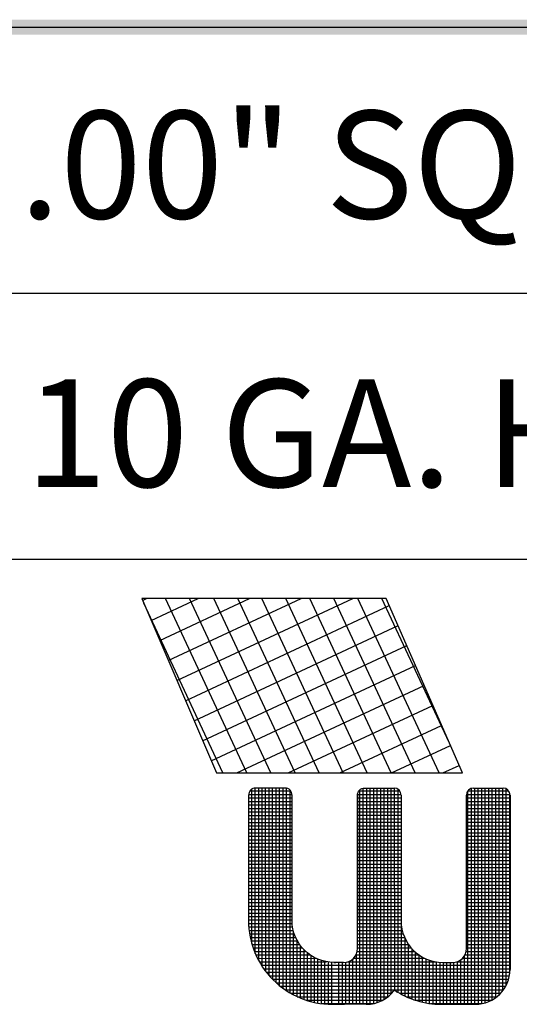
# Model space of a CAD drawing. Extents: x 2 to 10.4, y -1.8 to 9.
# Drawn here: x 5.8 to 6.3, y -1 to -0.1 of the extents above; entities that cross this region are included whole.
import ezdxf

# ---------------------------------------------------------------- set-up
doc = ezdxf.new("R2010")
doc.units = 0
doc.header["$LTSCALE"] = 0.4
doc.header["$MEASUREMENT"] = 0
doc.layers.get('0').update_dxf_attribs({"linetype": 'CONTINUOUS'})
doc.layers.add('DIM', color=1, linetype='CONTINUOUS')
doc.styles.add('STD', font='txt')

# ---------------------------------------------------------------- blocks, each defined once
blk = doc.blocks.new('*X10')
at = {"color": 0}
for p, q in [((3.2305, 6.6785), (3.2419, 6.6838)), ((3.4609, 6.1838), (3.2337, 6.671)), ((3.2551, 6.621), (3.3898, 6.6838)), ((3.2797, 6.5635), (3.5377, 6.6838)), ((3.5298, 6.1838), (3.2967, 6.6838)), ((3.3044, 6.5061), (3.6855, 6.6838)), ((3.329, 6.4486), (3.8334, 6.6838)), ((3.3536, 6.3911), (3.9383, 6.6637)), ((3.5988, 6.1838), (3.3656, 6.6838)), ((3.6678, 6.1838), (3.4346, 6.6838)), ((3.7367, 6.1838), (3.5036, 6.6838)), ((3.8057, 6.1838), (3.5725, 6.6838)), ((3.8746, 6.1838), (3.6415, 6.6838)), ((3.9436, 6.1838), (3.7104, 6.6838)), ((4.0126, 6.1838), (3.7794, 6.6838)), ((4.0815, 6.1838), (3.8484, 6.6838)), ((4.1098, 6.2711), (3.9173, 6.6838)), ((3.3783, 6.3336), (3.9633, 6.6065)), ((3.4029, 6.2762), (3.9884, 6.5492)), ((3.4275, 6.2187), (4.0134, 6.4919)), ((3.5006, 6.1838), (4.0384, 6.4346)), ((3.6485, 6.1838), (4.0634, 6.3773)), ((3.7964, 6.1838), (4.0884, 6.32)), ((3.9443, 6.1838), (4.1134, 6.2627)), ((4.0922, 6.1838), (4.1385, 6.2054))]:
    blk.add_line(p, q, dxfattribs=at)
blk = doc.blocks.new('*X14')
at = {"color": 0}
for p, q in [((3.5399, 6.1306), (3.6647, 6.1306)), ((3.5436, 6.1406), (3.6609, 6.1406)), ((3.549, 5.7029), (3.5489, 6.1456)), ((3.559, 5.6747), (3.5589, 6.1488)), ((3.569, 5.654), (3.5689, 6.1488)), ((3.579, 5.6373), (3.5789, 6.1488)), ((3.589, 5.6232), (3.5889, 6.1488)), ((3.599, 5.6109), (3.5989, 6.1488)), ((3.609, 5.6001), (3.6089, 6.1488)), ((3.619, 5.5906), (3.6189, 6.1488)), ((3.629, 5.5821), (3.6289, 6.1488)), ((3.639, 5.5744), (3.6389, 6.1488)), ((3.649, 5.5675), (3.6489, 6.1484)), ((3.659, 5.5614), (3.6589, 6.1429)), ((3.8524, 6.1307), (3.9772, 6.1307)), ((3.8562, 6.1407), (3.9734, 6.1407)), ((3.859, 5.5288), (3.8589, 6.1437)), ((3.869, 5.5288), (3.8689, 6.1485)), ((3.879, 5.5288), (3.8789, 6.1488)), ((3.889, 5.5295), (3.8889, 6.1488)), ((3.899, 5.5312), (3.8989, 6.1488)), ((3.909, 5.534), (3.9089, 6.1488)), ((3.919, 5.5379), (3.9189, 6.1488)), ((3.929, 5.5432), (3.9289, 6.1488)), ((3.939, 5.5501), (3.9389, 6.1488)), ((3.949, 5.5591), (3.9489, 6.1488)), ((3.959, 5.5692), (3.9589, 6.1487)), ((3.969, 5.5629), (3.9689, 6.1451)), ((4.1649, 6.1307), (4.2897, 6.1307)), ((4.1687, 6.1407), (4.2858, 6.1407)), ((4.169, 5.5288), (4.1689, 6.141)), ((4.179, 5.5288), (4.1789, 6.1479)), ((4.189, 5.5288), (4.1889, 6.1488)), ((4.199, 5.5292), (4.1989, 6.1488)), ((4.209, 5.5307), (4.2089, 6.1488)), ((4.219, 5.5332), (4.2189, 6.1488)), ((4.229, 5.5368), (4.2289, 6.1488)), ((4.239, 5.5418), (4.2389, 6.1488)), ((4.249, 5.5482), (4.2489, 6.1488)), ((4.259, 5.5567), (4.2589, 6.1488)), ((4.269, 5.5678), (4.2689, 6.1488)), ((4.279, 5.5837), (4.2789, 6.1466)), ((4.289, 5.6165), (4.2889, 6.1346)), ((3.5398, 6.1206), (3.6648, 6.1206)), ((3.5398, 6.1106), (3.6648, 6.1106)), ((3.5398, 6.1006), (3.6648, 6.1006)), ((3.8523, 6.1207), (3.9773, 6.1207)), ((3.8523, 6.1107), (3.9773, 6.1107)), ((3.8523, 6.1007), (3.9773, 6.1007)), ((4.1648, 6.1207), (4.2898, 6.1207)), ((4.1648, 6.1107), (4.2898, 6.1107)), ((4.1648, 6.1007), (4.2898, 6.1007)), ((3.5398, 6.0906), (3.6648, 6.0906)), ((3.5398, 6.0806), (3.6648, 6.0806)), ((3.5398, 6.0706), (3.6648, 6.0706)), ((3.8523, 6.0907), (3.9773, 6.0907)), ((3.8523, 6.0807), (3.9773, 6.0807)), ((3.8523, 6.0707), (3.9773, 6.0707)), ((4.1648, 6.0907), (4.2898, 6.0907)), ((4.1648, 6.0807), (4.2898, 6.0807)), ((4.1648, 6.0707), (4.2898, 6.0707)), ((3.5398, 6.0606), (3.6648, 6.0606)), ((3.5398, 6.0506), (3.6648, 6.0506)), ((3.8523, 6.0607), (3.9773, 6.0607)), ((3.8523, 6.0507), (3.9773, 6.0507)), ((4.1648, 6.0607), (4.2898, 6.0607)), ((4.1648, 6.0507), (4.2898, 6.0507)), ((3.5398, 6.0406), (3.6648, 6.0406)), ((3.5398, 6.0306), (3.6648, 6.0306)), ((3.5398, 6.0206), (3.6648, 6.0206)), ((3.8523, 6.0407), (3.9773, 6.0407)), ((3.8523, 6.0307), (3.9773, 6.0307)), ((3.8523, 6.0207), (3.9773, 6.0207)), ((4.1648, 6.0407), (4.2898, 6.0407)), ((4.1648, 6.0307), (4.2898, 6.0307)), ((4.1648, 6.0207), (4.2898, 6.0207)), ((3.5398, 6.0106), (3.6648, 6.0106)), ((3.5398, 6.0006), (3.6648, 6.0006)), ((3.5398, 5.9906), (3.6648, 5.9906)), ((3.8523, 6.0107), (3.9773, 6.0107)), ((3.8523, 6.0007), (3.9773, 6.0007)), ((3.8523, 5.9907), (3.9773, 5.9907)), ((4.1648, 6.0107), (4.2898, 6.0107)), ((4.1648, 6.0007), (4.2898, 6.0007)), ((4.1648, 5.9907), (4.2898, 5.9907)), ((3.5398, 5.9806), (3.6648, 5.9806)), ((3.5398, 5.9706), (3.6648, 5.9706)), ((3.5398, 5.9606), (3.6648, 5.9606)), ((3.8523, 5.9807), (3.9773, 5.9807)), ((3.8523, 5.9707), (3.9773, 5.9707)), ((3.8523, 5.9607), (3.9773, 5.9607)), ((4.1648, 5.9807), (4.2898, 5.9807)), ((4.1648, 5.9707), (4.2898, 5.9707)), ((4.1648, 5.9607), (4.2898, 5.9607)), ((3.5398, 5.9506), (3.6648, 5.9506)), ((3.5398, 5.9406), (3.6648, 5.9406)), ((3.5398, 5.9306), (3.6648, 5.9306)), ((3.8523, 5.9507), (3.9773, 5.9507)), ((3.8523, 5.9407), (3.9773, 5.9407)), ((3.8523, 5.9307), (3.9773, 5.9307)), ((4.1648, 5.9507), (4.2898, 5.9507)), ((4.1648, 5.9407), (4.2898, 5.9407)), ((4.1648, 5.9307), (4.2898, 5.9307)), ((3.5398, 5.9206), (3.6648, 5.9206)), ((3.5398, 5.9106), (3.6648, 5.9106)), ((3.8523, 5.9207), (3.9773, 5.9207)), ((3.8523, 5.9107), (3.9773, 5.9107)), ((4.1648, 5.9207), (4.2898, 5.9207)), ((4.1648, 5.9107), (4.2898, 5.9107)), ((3.5398, 5.9006), (3.6648, 5.9006)), ((3.5398, 5.8906), (3.6648, 5.8906)), ((3.5398, 5.8806), (3.6648, 5.8806)), ((3.8523, 5.9007), (3.9773, 5.9007)), ((3.8523, 5.8907), (3.9773, 5.8907)), ((3.8523, 5.8807), (3.9773, 5.8807)), ((4.1648, 5.9007), (4.2898, 5.9007)), ((4.1648, 5.8907), (4.2898, 5.8907)), ((4.1648, 5.8807), (4.2898, 5.8807)), ((3.5398, 5.8706), (3.6648, 5.8706)), ((3.5398, 5.8606), (3.6648, 5.8606)), ((3.5398, 5.8506), (3.6648, 5.8506)), ((3.8523, 5.8707), (3.9773, 5.8707)), ((3.8523, 5.8607), (3.9773, 5.8607)), ((3.8523, 5.8507), (3.9773, 5.8507)), ((4.1648, 5.8707), (4.2898, 5.8707)), ((4.1648, 5.8607), (4.2898, 5.8607)), ((4.1648, 5.8507), (4.2898, 5.8507)), ((3.5398, 5.8406), (3.6648, 5.8406)), ((3.5398, 5.8306), (3.6648, 5.8306)), ((3.5398, 5.8206), (3.6648, 5.8206)), ((3.8523, 5.8407), (3.9773, 5.8407)), ((3.8523, 5.8307), (3.9773, 5.8307)), ((3.8523, 5.8207), (3.9773, 5.8207)), ((4.1648, 5.8407), (4.2898, 5.8407)), ((4.1648, 5.8307), (4.2898, 5.8307)), ((4.1648, 5.8207), (4.2898, 5.8207)), ((3.5398, 5.8106), (3.6648, 5.8106)), ((3.5398, 5.8006), (3.6648, 5.8006)), ((3.5398, 5.7906), (3.6648, 5.7906)), ((3.8523, 5.8107), (3.9773, 5.8107)), ((3.8523, 5.8007), (3.9773, 5.8007)), ((3.8523, 5.7907), (3.9773, 5.7907)), ((4.1648, 5.8107), (4.2898, 5.8107)), ((4.1648, 5.8007), (4.2898, 5.8007)), ((4.1648, 5.7907), (4.2898, 5.7907)), ((3.5398, 5.7806), (3.6648, 5.7806)), ((3.5398, 5.7706), (3.6648, 5.7706)), ((3.5399, 5.7606), (3.6651, 5.7606)), ((3.8523, 5.7807), (3.9773, 5.7807)), ((3.8523, 5.7707), (3.9773, 5.7707)), ((3.8523, 5.7607), (3.9776, 5.7607)), ((4.1648, 5.7807), (4.2898, 5.7807)), ((4.1648, 5.7707), (4.2898, 5.7707)), ((4.1648, 5.7607), (4.2898, 5.7607)), ((3.5405, 5.7506), (3.6662, 5.7506)), ((3.5414, 5.7406), (3.6681, 5.7406)), ((3.669, 5.5559), (3.669, 5.7373)), ((3.8523, 5.7507), (3.9787, 5.7507)), ((3.8523, 5.7407), (3.9806, 5.7407)), ((3.979, 5.5572), (3.979, 5.7486)), ((4.1648, 5.7507), (4.2898, 5.7507)), ((4.1648, 5.7407), (4.2898, 5.7407)), ((3.5428, 5.7306), (3.671, 5.7306)), ((3.5447, 5.7206), (3.6749, 5.7206)), ((3.5469, 5.7106), (3.6798, 5.7106)), ((3.679, 5.551), (3.679, 5.7121)), ((3.8523, 5.7307), (3.9835, 5.7307)), ((3.8523, 5.7207), (3.9873, 5.7207)), ((3.8523, 5.7107), (3.9923, 5.7107)), ((3.989, 5.5522), (3.989, 5.7171)), ((4.1648, 5.7307), (4.2898, 5.7307)), ((4.1648, 5.7207), (4.2898, 5.7207)), ((4.1648, 5.7107), (4.2898, 5.7107)), ((3.5497, 5.7006), (3.686, 5.7006)), ((3.5529, 5.6906), (3.6937, 5.6906)), ((3.5566, 5.6806), (3.7034, 5.6806)), ((3.689, 5.5466), (3.689, 5.6965)), ((3.699, 5.5428), (3.699, 5.6849)), ((3.709, 5.5395), (3.709, 5.6757)), ((3.8514, 5.6807), (4.0158, 5.6807)), ((3.8523, 5.7007), (3.9985, 5.7007)), ((3.8523, 5.6907), (4.0062, 5.6907)), ((3.999, 5.5477), (3.999, 5.6999)), ((4.009, 5.5437), (4.009, 5.6875)), ((4.019, 5.5403), (4.019, 5.6778)), ((4.164, 5.6807), (4.2898, 5.6807)), ((4.1648, 5.7007), (4.2898, 5.7007)), ((4.1648, 5.6907), (4.2898, 5.6907)), ((3.5608, 5.6706), (3.7157, 5.6706)), ((3.5655, 5.6606), (3.7328, 5.6607)), ((3.5709, 5.6506), (3.7637, 5.6507)), ((3.719, 5.5366), (3.719, 5.6684)), ((3.729, 5.5342), (3.729, 5.6625)), ((3.739, 5.5323), (3.739, 5.6579)), ((3.749, 5.5308), (3.749, 5.6543)), ((3.759, 5.5297), (3.759, 5.6516)), ((3.769, 5.529), (3.769, 5.6498)), ((3.779, 5.5288), (3.779, 5.6489)), ((3.799, 5.5288), (3.799, 5.6488)), ((3.809, 5.5288), (3.809, 5.6488)), ((3.819, 5.5288), (3.819, 5.6494)), ((3.8244, 5.6507), (4.0759, 5.6507)), ((3.829, 5.5288), (3.829, 5.6525)), ((3.839, 5.5288), (3.839, 5.659)), ((3.8407, 5.6607), (4.0452, 5.6607)), ((3.8479, 5.6707), (4.0282, 5.6707)), ((3.849, 5.5288), (3.849, 5.673)), ((4.029, 5.5373), (4.029, 5.6701)), ((4.039, 5.5348), (4.039, 5.6639)), ((4.049, 5.5327), (4.049, 5.6589)), ((4.059, 5.5311), (4.059, 5.6551)), ((4.069, 5.5299), (4.069, 5.6522)), ((4.079, 5.5292), (4.079, 5.6502)), ((4.089, 5.5288), (4.089, 5.6491)), ((4.099, 5.5288), (4.099, 5.6488)), ((4.109, 5.5288), (4.109, 5.6488)), ((4.119, 5.5288), (4.119, 5.6488)), ((4.129, 5.5288), (4.129, 5.649)), ((4.137, 5.6507), (4.2898, 5.6507)), ((4.139, 5.5288), (4.139, 5.6514)), ((4.149, 5.5288), (4.149, 5.657)), ((4.1533, 5.6607), (4.2898, 5.6607)), ((4.159, 5.5288), (4.159, 5.6681)), ((4.1605, 5.6707), (4.2898, 5.6707)), ((3.5769, 5.6406), (4.2898, 5.6407)), ((3.5835, 5.6306), (4.2898, 5.6307)), ((3.591, 5.6206), (4.2895, 5.6207)), ((3.5993, 5.6106), (4.2881, 5.6107)), ((3.6085, 5.6006), (4.2858, 5.6007)), ((3.619, 5.5906), (4.2823, 5.5907)), ((3.6308, 5.5806), (4.2775, 5.5807)), ((3.6444, 5.5706), (4.2712, 5.5707)), ((3.6603, 5.5606), (3.9505, 5.5607)), ((3.6797, 5.5506), (3.9397, 5.5507)), ((3.7053, 5.5406), (3.9246, 5.5407)), ((3.9728, 5.5607), (4.2631, 5.5607)), ((3.9922, 5.5507), (4.2523, 5.5507)), ((4.0177, 5.5407), (4.2372, 5.5407)), ((3.75, 5.5307), (3.8966, 5.5307)), ((4.0621, 5.5307), (4.2094, 5.5307))]:
    blk.add_line(p, q, dxfattribs=at)
blk = doc.blocks.new('BAVWM')
for p, q in [((3.93709, 2.14614), (9.38302, 2.14614)), ((3.93711, 1.90614), (9.38302, 1.90614)), ((5.12279, 1.66614), (9.38302, 1.66614)), ((5.24967, 1.63048), (5.3171, 1.47314)), ((5.47037, 1.63048), (5.24967, 1.63048)), ((5.53908, 1.47314), (5.47037, 1.63048)), ((5.3171, 1.47314), (5.53908, 1.47314)), ((5.54903, 1.45948), (5.57578, 1.45948)), ((5.4444, 1.45319), (5.4444, 1.3399)), ((5.48374, 1.45319), (5.48374, 1.3399)), ((5.54274, 1.32303), (5.54274, 1.45319)), ((5.58208, 1.45319), (5.58208, 1.3399)), ((5.48374, 1.3399), (5.48374, 1.3399)), ((5.58208, 1.3399), (5.58208, 1.29585)), ((5.4444, 1.31473), (5.4444, 1.32303)), ((5.54274, 1.31473), (5.54274, 1.32303)), ((5.43181, 1.30214), (5.42473, 1.30214)), ((5.5215, 1.30214), (5.53015, 1.30214)), ((5.45227, 1.26438), (5.42159, 1.26438)), ((5.42159, 1.26438), (5.42473, 1.26438)), ((5.51994, 1.26438), (5.55061, 1.26438))]:
    blk.add_line(p, q)
for points in [[(5.42316, 1.30214), (5.42473, 1.30214), (5.42316, 1.30214, -0.414214), (5.3854, 1.3399), (5.3854, 1.45319, 0.414214), (5.37911, 1.45948), (5.35236, 1.45948, 0.414214), (5.34606, 1.45319), (5.34606, 1.3399, 0.414214), (5.42159, 1.26438), (5.4326, 1.26438)], [(5.4444, 1.32303), (5.4444, 1.45319, -0.414214), (5.4507, 1.45948), (5.47744, 1.45948)]]:
    blk.add_lwpolyline(points, format="xyb")
for centre, radius, start, end in [((5.47744, 1.45319), 0.00629, 0, 90), ((5.54903, 1.45319), 0.00629, 90, 180), ((5.57578, 1.45319), 0.00629, 0, 90), ((5.5215, 1.3399), 0.03776, 180, 270), ((5.43181, 1.31473), 0.01259, 270, 360), ((5.53015, 1.31473), 0.01259, 270, 0), ((5.55061, 1.29585), 0.03147, 270, 0), ((5.45227, 1.29585), 0.03147, 270, 323.88839), ((5.51994, 1.3399), 0.07552, 235.98591, 270)]:
    blk.add_arc(centre, radius, start, end)
blk.add_trace([(3.93034, 2.15289), (3.94384, 2.13939), (9.38302, 2.15289), (9.38302, 2.13939)])
at = {"xscale": 0.3146834454631564, "yscale": 0.3146834454631564, "zscale": 0.3146834454631564}
for name, p in [('*X10', (4.23381, -0.4728)), ('*X14', (4.23215, -0.47544))]:
    blk.add_blockref(name, p, dxfattribs=at)

msp = doc.modelspace()

# ---------------------------------------------------------------- block references
at = {"color": 7}
msp.add_blockref('BAVWM', (0.69092, -2.29497), dxfattribs=at)

# ---------------------------------------------------------------- texts
at = {"layer": 'DIM', "color": 7, "style": 'STD'}
for s, p in [('2.00" SQUARE X .188 WALL DRIVE-ON CAP', (5.75667, -0.32145)), ('10 GA. HRP&O STEEL ASTM A569', (5.83544, -0.56374))]:
    msp.add_text(s, height=0.0971042, dxfattribs=at).set_placement(p)

doc.saveas('drawing.dxf')
